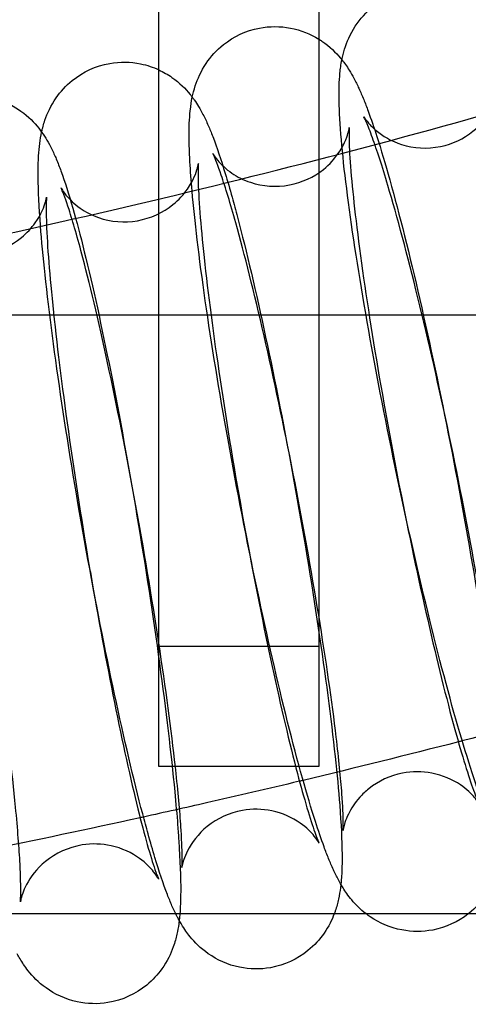
# Model space of a CAD drawing. Units: inches. Extents: x 362 to 1002, y 241 to 835.
# Drawn here: x 763 to 774, y 333 to 358 of the extents above; entities that cross this region are included whole.
import ezdxf

# ---------------------------------------------------------------- set-up
doc = ezdxf.new("R2010")
doc.units = ezdxf.units.IN
doc.header["$MEASUREMENT"] = 0
doc.layers.add('Make2D', color=7, linetype='Continuous', true_color=0x000000)

msp = doc.modelspace()

# ---------------------------------------------------------------- linework, layer by layer
at = {"layer": 'Make2D', "color": 0}
for points, knots in [([(758.065, 351.315), (760.023, 351.709), (761.977, 352.127), (763.925, 352.571), (767.343, 353.349), (770.746, 354.207), (774.119, 355.159), (777.504, 356.113), (780.866, 357.163), (784.185, 358.322), (787.367, 359.434), (790.516, 360.65), (793.611, 361.983), (796.457, 363.208), (799.262, 364.535), (802.006, 365.973), (804.656, 367.363), (807.253, 368.858), (809.776, 370.468), (812.338, 372.102), (814.825, 373.856), (817.216, 375.733), (819.561, 377.575), (821.812, 379.535), (823.951, 381.614), (826.08, 383.682), (828.094, 385.866), (829.982, 388.158), (831.891, 390.477), (833.667, 392.902), (835.304, 395.423), (836.058, 396.585), (836.782, 397.766), (837.475, 398.964)], [131.505677, 131.505677, 131.505677, 131.505677, 137.515145, 137.515145, 137.515145, 148.065439, 148.065439, 148.065439, 158.653374, 158.653374, 158.653374, 168.804824, 168.804824, 168.804824, 178.137804, 178.137804, 178.137804, 187.151942, 187.151942, 187.151942, 196.305443, 196.305443, 196.305443, 205.28269, 205.28269, 205.28269, 214.213565, 214.213565, 214.213565, 223.245481, 223.245481, 223.245481, 227.407616, 227.407616, 227.407616, 227.407616]), ([(770.644, 356.556), (770.661, 356.641), (770.683, 356.731), (770.768, 357.002), (770.847, 357.193), (770.979, 357.397), (771.097, 357.578), (771.249, 357.751), (771.436, 357.9), (771.504, 357.953), (771.575, 358.003), (771.65, 358.048)], [6.456258, 6.456258, 6.456258, 6.456258, 6.913156, 6.913156, 7.76356, 7.76356, 7.76356, 8.545086, 8.545086, 8.545086, 8.828784, 8.828784, 8.828784, 8.828784]), ([(766.901, 355.619), (766.92, 355.708), (766.944, 355.802), (767.034, 356.078), (767.116, 356.267), (767.25, 356.467), (767.364, 356.635), (767.507, 356.796), (767.682, 356.936), (767.939, 357.142), (768.247, 357.287), (768.582, 357.351)], [6.384701, 6.384701, 6.384701, 6.384701, 6.891309, 6.891309, 7.776899, 7.776899, 7.776899, 8.507675, 8.507675, 8.507675, 9.588975, 9.588975, 9.588975, 9.588975]), ([(768.582, 357.351), (768.839, 357.401), (769.102, 357.4), (769.618, 357.302), (769.857, 357.203), (770.064, 357.075)], [0, 0, 0, 0, 0.833812, 0.833812, 1.695609, 1.695609, 1.695609, 1.695609]), ([(770.065, 357.075), (770.092, 357.058), (770.119, 357.041), (770.146, 357.022), (770.344, 356.887), (770.49, 356.741), (770.621, 356.585), (770.633, 356.57), (770.644, 356.556)], [1.696039, 1.696039, 1.696039, 1.696039, 1.811142, 1.811142, 1.811142, 2.685842, 2.685842, 2.77661, 2.77661, 2.77661, 2.77661]), ([(763.133, 354.747), (763.133, 354.749), (763.134, 354.75), (763.154, 354.842), (763.179, 354.939), (763.275, 355.218), (763.359, 355.405), (763.495, 355.601), (763.604, 355.758), (763.738, 355.907), (763.9, 356.038), (764.166, 356.253), (764.488, 356.404), (764.836, 356.465)], [6.462398, 6.462398, 6.462398, 6.462398, 6.470836, 6.470836, 6.975119, 6.975119, 7.804754, 7.804754, 7.804754, 8.485073, 8.485073, 8.485073, 9.607498, 9.607498, 9.607498, 9.607498]), ([(764.836, 356.465), (765.094, 356.511), (765.356, 356.507), (765.77, 356.422), (765.923, 356.37), (766.065, 356.305)], [0, 0, 0, 0, 0.830474, 0.830474, 1.361121, 1.361121, 1.361121, 1.361121]), ([(770.809, 352.982), (770.682, 353.935), (770.606, 354.688), (770.573, 355.529), (770.571, 355.709), (770.576, 355.899), (770.576, 355.904), (770.58, 356.009), (770.586, 356.117), (770.606, 356.327), (770.62, 356.437), (770.644, 356.556)], [0, 0, 0, 0, 3.877698, 3.877698, 5.108244, 5.108244, 5.141325, 5.141325, 5.81442, 5.81442, 6.456258, 6.456258, 6.456258, 6.456258]), ([(770.644, 356.556), (770.676, 356.516), (770.705, 356.477), (770.766, 356.391), (770.797, 356.344), (770.869, 356.229), (770.908, 356.161), (770.988, 356.011), (771.03, 355.925), (771.11, 355.751), (771.15, 355.659), (771.227, 355.469), (771.264, 355.373), (771.373, 355.076), (771.445, 354.867), (771.624, 354.309), (771.731, 353.948), (771.843, 353.546), (772.325, 351.82), (772.859, 349.485), (773.353, 346.953), (773.847, 344.426), (774.246, 341.977), (774.474, 340.069), (774.528, 339.626), (774.571, 339.218), (774.627, 338.583), (774.645, 338.339), (774.666, 337.956), (774.672, 337.809), (774.679, 337.483), (774.679, 337.316), (774.669, 337.059), (774.663, 336.972), (774.655, 336.886)], [2.77661, 2.77661, 2.77661, 2.77661, 3.026027, 3.026027, 3.345609, 3.345609, 3.827214, 3.827214, 4.43937, 4.43937, 5.107406, 5.107406, 5.757789, 5.757789, 7.020212, 7.020212, 8.801595, 8.801595, 8.801595, 16.586658, 16.586658, 16.586658, 24.368137, 24.368137, 24.368137, 26.136508, 26.136508, 27.384919, 27.384919, 28.241936, 28.241936, 29.370189, 29.370189, 29.93696, 29.93696, 29.93696, 29.93696]), ([(766.065, 356.305), (766.182, 356.25), (766.292, 356.187), (766.392, 356.116), (766.588, 355.979), (766.731, 355.832), (766.866, 355.666), (766.884, 355.643), (766.901, 355.62)], [1.361121, 1.361121, 1.361121, 1.361121, 1.801042, 1.801042, 1.801042, 2.670381, 2.670381, 2.813597, 2.813597, 2.813597, 2.813597]), ([(767.025, 352.045), (766.972, 352.488), (766.929, 352.895), (766.873, 353.531), (766.855, 353.774), (766.834, 354.158), (766.828, 354.305), (766.82, 354.631), (766.82, 354.798), (766.832, 355.072), (766.839, 355.178), (766.851, 355.291), (766.852, 355.3), (766.864, 355.406), (766.878, 355.508), (766.901, 355.619)], [0, 0, 0, 0, 1.768371, 1.768371, 3.016782, 3.016782, 3.873799, 3.873799, 5.002052, 5.002052, 5.687533, 5.687533, 5.751002, 5.751002, 6.384701, 6.384701, 6.384701, 6.384701]), ([(766.902, 355.619), (766.919, 355.596), (766.936, 355.573), (766.991, 355.495), (767.026, 355.441), (767.099, 355.321), (767.136, 355.254), (767.216, 355.098), (767.26, 355.004), (767.339, 354.823), (767.376, 354.732), (767.52, 354.358), (767.618, 354.064), (767.783, 353.521), (767.84, 353.323), (767.942, 352.953), (767.987, 352.788), (768.032, 352.615), (768.486, 350.885), (768.985, 348.544), (769.444, 346.007), (769.902, 343.475), (770.268, 341.021), (770.474, 339.11), (770.522, 338.666), (770.56, 338.259), (770.625, 337.414), (770.645, 337.016), (770.649, 336.491), (770.647, 336.341), (770.639, 336.169), (770.638, 336.149), (770.632, 336.057), (770.627, 335.983), (770.619, 335.907)], [2.814597, 2.814597, 2.814597, 2.814597, 2.96098, 2.96098, 3.321148, 3.321148, 3.79463, 3.79463, 4.457174, 4.457174, 5.127205, 5.127205, 7.046371, 7.046371, 8.046282, 8.046282, 8.801546, 8.801546, 8.801546, 16.583551, 16.583551, 16.583551, 24.361985, 24.361985, 24.361985, 26.15617, 26.15617, 28.432027, 28.432027, 29.454857, 29.454857, 29.593266, 29.593266, 30.07485, 30.07485, 30.07485, 30.07485]), ([(771.192, 355.132), (771.192, 355.132), (771.197, 355.123), (771.225, 355.08), (771.254, 355.036), (771.357, 354.917), (771.419, 354.851), (771.661, 354.649), (771.879, 354.518), (772.442, 354.339), (772.781, 354.318), (773.112, 354.387), (773.413, 354.449), (773.69, 354.581), (773.921, 354.765), (774.09, 354.899), (774.228, 355.056), (774.33, 355.212), (774.441, 355.382), (774.499, 355.531), (774.559, 355.721), (774.568, 355.774), (774.576, 355.823), (774.577, 355.833), (774.577, 355.834)], [51.581727, 51.581727, 51.581727, 51.581727, 51.997802, 51.997802, 52.57155, 52.57155, 53.053829, 53.053829, 53.975173, 53.975173, 55.095679, 55.095679, 55.095679, 56.078788, 56.078788, 56.078788, 56.797594, 56.797594, 56.797594, 57.574697, 57.574697, 58.156993, 58.156993, 58.55465, 58.55465, 58.55465, 58.55465]), ([(762.065, 355.558), (762.268, 355.488), (762.453, 355.389), (762.615, 355.272), (762.807, 355.134), (762.948, 354.986), (763.087, 354.81), (763.111, 354.779), (763.133, 354.747)], [1.082445, 1.082445, 1.082445, 1.082445, 1.790813, 1.790813, 1.790813, 2.647842, 2.647842, 2.842052, 2.842052, 2.842052, 2.842052]), ([(774.694, 338.252), (774.695, 338.257), (774.696, 338.276), (774.698, 338.337), (774.699, 338.384), (774.696, 338.604), (774.683, 338.86), (774.624, 339.551), (774.57, 340.031), (774.497, 340.575), (774.262, 342.34), (773.839, 344.731), (773.33, 347.146), (772.822, 349.556), (772.26, 351.843), (771.795, 353.406), (771.653, 353.886), (771.519, 354.296), (771.352, 354.76), (771.299, 354.893), (771.239, 355.034), (771.221, 355.073), (771.199, 355.119), (771.192, 355.132), (771.192, 355.132)], [26.708655, 26.708655, 26.708655, 26.708655, 27.234728, 27.234728, 27.848155, 27.848155, 29.651191, 29.651191, 31.949574, 31.949574, 31.949574, 39.476739, 39.476739, 39.476739, 47.00102, 47.00102, 47.00102, 49.273289, 49.273289, 50.462628, 50.462628, 51.067745, 51.067745, 51.581727, 51.581727, 51.581727, 51.581727]), ([(767.417, 354.207), (767.417, 354.207), (767.417, 354.207), (767.419, 354.203), (767.424, 354.193), (767.452, 354.149), (767.482, 354.103), (767.577, 353.989), (767.628, 353.934), (767.751, 353.822), (767.817, 353.769), (768.025, 353.627), (768.182, 353.546), (768.664, 353.385), (769.003, 353.359), (769.336, 353.423), (769.65, 353.483), (769.94, 353.62), (770.181, 353.813), (770.339, 353.939), (770.469, 354.085), (770.568, 354.232), (770.648, 354.35), (770.703, 354.461), (770.775, 354.639), (770.794, 354.704), (770.814, 354.785), (770.819, 354.809), (770.826, 354.847), (770.827, 354.858), (770.828, 354.861)], [51.672626, 51.672626, 51.672626, 51.672626, 51.76209, 51.76209, 52.13134, 52.13134, 52.709096, 52.709096, 53.122758, 53.122758, 53.468831, 53.468831, 54.084259, 54.084259, 55.174203, 55.174203, 55.174203, 56.198234, 56.198234, 56.198234, 56.871512, 56.871512, 56.871512, 57.417411, 57.417411, 57.895413, 57.895413, 58.215267, 58.215267, 58.605705, 58.605705, 58.605705, 58.605705]), ([(770.828, 354.862), (770.827, 354.86), (770.826, 354.839), (770.821, 354.738), (770.821, 354.618), (770.839, 354.043), (770.898, 353.347), (770.997, 352.521)], [58.700195, 58.700195, 58.700195, 58.700195, 59.325085, 59.325085, 60.548722, 60.548722, 64.039973, 64.039973, 64.039973, 64.039973]), ([(763.219, 351.173), (763.172, 351.617), (763.134, 352.025), (763.069, 352.87), (763.048, 353.267), (763.044, 353.793), (763.046, 353.942), (763.054, 354.114), (763.056, 354.135), (763.063, 354.253), (763.072, 354.359), (763.096, 354.552), (763.111, 354.647), (763.133, 354.747)], [0, 0, 0, 0, 1.794185, 1.794185, 4.070042, 4.070042, 5.092872, 5.092872, 5.231281, 5.231281, 5.898119, 5.898119, 6.462398, 6.462398, 6.462398, 6.462398]), ([(763.133, 354.747), (763.184, 354.676), (763.227, 354.609), (763.308, 354.471), (763.346, 354.4), (763.423, 354.246), (763.462, 354.158), (763.539, 353.975), (763.577, 353.877), (763.717, 353.495), (763.809, 353.2), (764.005, 352.515), (764.1, 352.152), (764.2, 351.749), (764.627, 350.016), (765.093, 347.67), (765.518, 345.128), (765.942, 342.592), (766.279, 340.134), (766.463, 338.221), (766.491, 337.929), (766.515, 337.652), (766.546, 337.255), (766.555, 337.124), (766.597, 336.499), (766.613, 336.086), (766.61, 335.569), (766.607, 335.438), (766.594, 335.207), (766.586, 335.103), (766.574, 335.002)], [2.842052, 2.842052, 2.842052, 2.842052, 3.285584, 3.285584, 3.784625, 3.784625, 4.407074, 4.407074, 5.134041, 5.134041, 7.050188, 7.050188, 8.805521, 8.805521, 8.805521, 16.584363, 16.584363, 16.584363, 24.35966, 24.35966, 24.35966, 25.523043, 25.523043, 26.125549, 26.125549, 28.488814, 28.488814, 29.373267, 29.373267, 30.033874, 30.033874, 30.033874, 30.033874]), ([(770.672, 337.254), (770.673, 337.26), (770.674, 337.277), (770.677, 337.336), (770.678, 337.386), (770.678, 337.614), (770.667, 337.871), (770.616, 338.565), (770.568, 339.047), (770.503, 339.593), (770.291, 341.365), (769.9, 343.763), (769.427, 346.186), (768.955, 348.605), (768.429, 350.899), (767.991, 352.47), (767.856, 352.952), (767.73, 353.364), (767.546, 353.901), (767.475, 354.082), (767.426, 354.19), (767.417, 354.207), (767.417, 354.207)], [26.77493, 26.77493, 26.77493, 26.77493, 27.244958, 27.244958, 27.905652, 27.905652, 29.712503, 29.712503, 32.014999, 32.014999, 32.014999, 39.545044, 39.545044, 39.545044, 47.072191, 47.072191, 47.072191, 49.351817, 49.351817, 51.068259, 51.068259, 51.672626, 51.672626, 51.672626, 51.672626]), ([(763.618, 353.349), (763.618, 353.349), (763.618, 353.348), (763.62, 353.345), (763.625, 353.334), (763.655, 353.284), (763.686, 353.237), (763.78, 353.12), (763.832, 353.063), (763.954, 352.949), (764.018, 352.895), (764.226, 352.75), (764.382, 352.666), (764.863, 352.498), (765.202, 352.468), (765.535, 352.527), (765.864, 352.585), (766.167, 352.727), (766.417, 352.929), (766.563, 353.047), (766.686, 353.183), (766.781, 353.32), (766.937, 353.545), (766.999, 353.731), (767.037, 353.875), (767.043, 353.9), (767.051, 353.941), (767.052, 353.953), (767.053, 353.957)], [51.791203, 51.791203, 51.791203, 51.791203, 51.873851, 51.873851, 52.277445, 52.277445, 52.841432, 52.841432, 53.247073, 53.247073, 53.587827, 53.587827, 54.195678, 54.195678, 55.274717, 55.274717, 55.274717, 56.33958, 56.33958, 56.33958, 56.967521, 56.967521, 56.967521, 58.013067, 58.013067, 58.324619, 58.324619, 58.704027, 58.704027, 58.704027, 58.704027]), ([(767.053, 353.958), (767.053, 353.955), (767.05, 353.933), (767.045, 353.829), (767.044, 353.707), (767.056, 353.128), (767.107, 352.43), (767.197, 351.601)], [58.859707, 58.859707, 58.859707, 58.859707, 59.48224, 59.48224, 60.703075, 60.703075, 64.186147, 64.186147, 64.186147, 64.186147]), ([(766.641, 336.328), (766.641, 336.334), (766.643, 336.347), (766.646, 336.401), (766.648, 336.457), (766.65, 336.695), (766.642, 336.954), (766.598, 337.652), (766.556, 338.135), (766.497, 338.683), (766.306, 340.46), (765.947, 342.864), (765.508, 345.295), (765.069, 347.721), (764.577, 350.023), (764.163, 351.6), (764.036, 352.084), (763.917, 352.498), (763.741, 353.044), (763.669, 353.233), (763.625, 353.335), (763.618, 353.349), (763.618, 353.349)], [26.838393, 26.838393, 26.838393, 26.838393, 27.237694, 27.237694, 27.97693, 27.97693, 29.787706, 29.787706, 32.094412, 32.094412, 32.094412, 39.627446, 39.627446, 39.627446, 47.157578, 47.157578, 47.157578, 49.466398, 49.466398, 51.24347, 51.24347, 51.791203, 51.791203, 51.791203, 51.791203]), ([(759.797, 352.552), (759.799, 352.549), (759.805, 352.536), (759.838, 352.481), (759.868, 352.432), (759.964, 352.31), (760.017, 352.25), (760.242, 352.037), (760.464, 351.884), (761.041, 351.674), (761.379, 351.639), (761.714, 351.694), (762.057, 351.75), (762.374, 351.897), (762.632, 352.109), (762.767, 352.22), (762.881, 352.345), (762.972, 352.472), (763.132, 352.696), (763.197, 352.883), (763.238, 353.029), (763.244, 353.055), (763.253, 353.099), (763.255, 353.112), (763.256, 353.118)], [51.910798, 51.910798, 51.910798, 51.910798, 52.349688, 52.349688, 52.898515, 52.898515, 53.310352, 53.310352, 54.269247, 54.269247, 55.358437, 55.358437, 55.358437, 56.464266, 56.464266, 56.464266, 57.046882, 57.046882, 57.046882, 58.070804, 58.070804, 58.375364, 58.375364, 58.758535, 58.758535, 58.758535, 58.758535]), ([(763.256, 353.12), (763.256, 353.115), (763.253, 353.092), (763.247, 352.985), (763.245, 352.862), (763.252, 352.278), (763.296, 351.578), (763.376, 350.746)], [58.963459, 58.963459, 58.963459, 58.963459, 59.58672, 59.58672, 60.810876, 60.810876, 64.303191, 64.303191, 64.303191, 64.303191]), ([(776.972, 335.781), (776.714, 335.728), (776.451, 335.725), (775.897, 335.822), (775.627, 335.938), (775.4, 336.088), (775.198, 336.222), (775.049, 336.366), (774.885, 336.556), (774.847, 336.605), (774.772, 336.706), (774.736, 336.758), (774.659, 336.878), (774.618, 336.947), (774.538, 337.091), (774.498, 337.17), (774.417, 337.338), (774.375, 337.43), (774.292, 337.624), (774.252, 337.724), (774.136, 338.021), (774.063, 338.226), (773.875, 338.777), (773.761, 339.138), (773.642, 339.539), (773.13, 341.26), (772.56, 343.589), (772.028, 346.114), (771.497, 348.635), (771.063, 351.077), (770.809, 352.982)], [0, 0, 0, 0, 0.83709, 0.83709, 1.821036, 1.821036, 1.821036, 2.704411, 2.704411, 3.017563, 3.017563, 3.374624, 3.374624, 3.865605, 3.865605, 4.43217, 4.43217, 5.100378, 5.100378, 5.779729, 5.779729, 7.017371, 7.017371, 8.802664, 8.802664, 8.802664, 16.590663, 16.590663, 16.590663, 24.37508, 24.37508, 24.37508, 24.37508]), ([(762.601, 335.467), (762.601, 335.471), (762.603, 335.482), (762.606, 335.534), (762.609, 335.595), (762.613, 335.844), (762.608, 336.104), (762.571, 336.804), (762.534, 337.289), (762.481, 337.839), (762.31, 339.621), (761.98, 342.031), (761.573, 344.469), (761.166, 346.901), (760.706, 349.209), (760.316, 350.792), (760.196, 351.278), (760.083, 351.694), (759.915, 352.245), (759.846, 352.437), (759.807, 352.531), (759.802, 352.543), (759.799, 352.548)], [26.818142, 26.818142, 26.818142, 26.818142, 27.180152, 27.180152, 28.003034, 28.003034, 29.825999, 29.825999, 32.147417, 32.147417, 32.147417, 39.683532, 39.683532, 39.683532, 47.216753, 47.216753, 47.216753, 49.51533, 49.51533, 51.295938, 51.295938, 51.656819, 51.656819, 51.656819, 51.656819]), ([(770.997, 352.521), (771.209, 350.749), (771.599, 348.351), (772.072, 345.927), (772.092, 345.827), (772.112, 345.726), (772.131, 345.626)], [0, 0, 0, 0, 7.530045, 7.530045, 7.530045, 7.843279, 7.843279, 7.843279, 7.843279]), ([(771.248, 335.168), (771.102, 335.281), (770.987, 335.399), (770.845, 335.569), (770.805, 335.622), (770.733, 335.723), (770.702, 335.77), (770.63, 335.885), (770.592, 335.953), (770.512, 336.102), (770.469, 336.188), (770.389, 336.363), (770.35, 336.454), (770.273, 336.645), (770.236, 336.741), (770.126, 337.038), (770.055, 337.247), (769.876, 337.805), (769.769, 338.166), (769.657, 338.568), (769.175, 340.294), (768.641, 342.629), (768.146, 345.161), (767.653, 347.688), (767.254, 350.136), (767.025, 352.045)], [1.974438, 1.974438, 1.974438, 1.974438, 2.685842, 2.685842, 3.026027, 3.026027, 3.345609, 3.345609, 3.827214, 3.827214, 4.43937, 4.43937, 5.107406, 5.107406, 5.757789, 5.757789, 7.020212, 7.020212, 8.801595, 8.801595, 8.801595, 16.586658, 16.586658, 16.586658, 24.368137, 24.368137, 24.368137, 24.368137]), ([(767.197, 351.601), (767.388, 349.823), (767.746, 347.419), (768.186, 344.988), (768.207, 344.871), (768.228, 344.755), (768.249, 344.639)], [0, 0, 0, 0, 7.533034, 7.533034, 7.533034, 7.895561, 7.895561, 7.895561, 7.895561]), ([(766.574, 335.002), (766.556, 335.033), (766.54, 335.064), (766.477, 335.186), (766.433, 335.279), (766.354, 335.46), (766.317, 335.552), (766.173, 335.925), (766.075, 336.22), (765.911, 336.763), (765.854, 336.961), (765.751, 337.33), (765.707, 337.496), (765.661, 337.669), (765.207, 339.398), (764.708, 341.74), (764.249, 344.277), (763.792, 346.809), (763.425, 349.263), (763.219, 351.173)], [3.571316, 3.571316, 3.571316, 3.571316, 3.79463, 3.79463, 4.457174, 4.457174, 5.127205, 5.127205, 7.046371, 7.046371, 8.046282, 8.046282, 8.801546, 8.801546, 8.801546, 16.583551, 16.583551, 16.583551, 24.361985, 24.361985, 24.361985, 24.361985]), ([(763.376, 350.746), (763.548, 348.964), (763.877, 346.554), (764.284, 344.116), (764.306, 343.985), (764.328, 343.854), (764.351, 343.724)], [0, 0, 0, 0, 7.536115, 7.536115, 7.536115, 7.942101, 7.942101, 7.942101, 7.942101]), ([(772.131, 345.626), (772.588, 343.319), (773.089, 341.149), (773.509, 339.644), (773.681, 339.028), (773.844, 338.516), (774.001, 338.092), (774.039, 338.002), (774.074, 337.923), (774.083, 337.907), (774.083, 337.907)], [7.843279, 7.843279, 7.843279, 7.843279, 15.057193, 15.057193, 15.057193, 17.987348, 17.987348, 19.059909, 19.059909, 19.663321, 19.663321, 19.663321, 19.663321]), ([(768.249, 344.639), (768.671, 342.342), (769.136, 340.185), (769.53, 338.684), (769.697, 338.047), (769.857, 337.518), (770.005, 337.102), (770.039, 337.018), (770.064, 336.96), (770.068, 336.951), (770.071, 336.944)], [7.895561, 7.895561, 7.895561, 7.895561, 15.063167, 15.063167, 15.063167, 18.091831, 18.091831, 19.139232, 19.139232, 19.41811, 19.41811, 19.41811, 19.41811]), ([(764.351, 343.724), (764.741, 341.437), (765.172, 339.29), (765.541, 337.793), (765.704, 337.134), (765.859, 336.589), (765.998, 336.186), (766.026, 336.111), (766.045, 336.067), (766.046, 336.065), (766.049, 336.057), (766.051, 336.053), (766.053, 336.048)], [7.942101, 7.942101, 7.942101, 7.942101, 15.069336, 15.069336, 15.069336, 18.206355, 18.206355, 19.178442, 19.178442, 19.230937, 19.230937, 19.370373, 19.370373, 19.370373, 19.370373]), ([(774.083, 337.907), (774.082, 337.908), (774.077, 337.918), (774.056, 337.95), (774.045, 337.968), (774.012, 338.014), (773.991, 338.043), (773.888, 338.166), (773.774, 338.282), (773.608, 338.396), (773.412, 338.53), (773.165, 338.639), (772.655, 338.737), (772.407, 338.737), (772.164, 338.691), (771.849, 338.63), (771.559, 338.494), (771.319, 338.301), (771.235, 338.234), (771.159, 338.162), (770.964, 337.945), (770.871, 337.797), (770.767, 337.585), (770.74, 337.514), (770.702, 337.395), (770.691, 337.351), (770.674, 337.271), (770.672, 337.252), (770.672, 337.252)], [19.69195, 19.69195, 19.69195, 19.69195, 20.12035, 20.12035, 20.399289, 20.399289, 20.69441, 20.69441, 21.470003, 21.470003, 21.470003, 22.373412, 22.373412, 23.166763, 23.166763, 23.166763, 24.190794, 24.190794, 24.190794, 24.551446, 24.551446, 25.220617, 25.220617, 25.630219, 25.630219, 26.038361, 26.038361, 26.646299, 26.646299, 26.646299, 26.646299]), ([(769.582, 338.487), (768.808, 338.303), (768.032, 338.122), (767.256, 337.945), (766.731, 337.826), (766.207, 337.708), (765.682, 337.592)], [1553.685209, 1553.685209, 1553.685209, 1553.685209, 1556.080234, 1556.080234, 1556.080234, 1557.697043, 1557.697043, 1557.697043, 1557.697043]), ([(770.071, 336.944), (770.061, 336.965), (770.031, 337.019), (769.878, 337.207), (769.765, 337.325), (769.601, 337.441), (769.405, 337.578), (769.159, 337.691), (768.65, 337.796), (768.402, 337.8), (768.158, 337.756), (767.829, 337.698), (767.526, 337.557), (767.277, 337.355), (767.046, 337.168), (766.883, 336.944), (766.695, 336.572), (766.666, 336.452), (766.642, 336.343), (766.64, 336.325), (766.64, 336.325)], [19.94813, 19.94813, 19.94813, 19.94813, 20.742798, 20.742798, 21.505615, 21.505615, 21.505615, 22.405309, 22.405309, 23.197145, 23.197145, 23.197145, 24.262008, 24.262008, 24.262008, 25.234042, 25.234042, 26.1077, 26.1077, 26.691963, 26.691963, 26.691963, 26.691963]), ([(766.052, 336.048), (766.039, 336.073), (766.008, 336.129), (765.859, 336.317), (765.746, 336.438), (765.584, 336.555), (765.389, 336.696), (765.144, 336.812), (764.636, 336.923), (764.388, 336.931), (764.143, 336.891), (763.8, 336.834), (763.484, 336.688), (763.226, 336.476), (763.008, 336.298), (762.851, 336.085), (762.711, 335.817), (762.681, 335.745), (762.629, 335.601), (762.616, 335.545), (762.602, 335.478), (762.6, 335.464), (762.6, 335.464)], [20.05352, 20.05352, 20.05352, 20.05352, 20.788461, 20.788461, 21.535322, 21.535322, 21.535322, 22.431263, 22.431263, 23.221568, 23.221568, 23.221568, 24.327397, 24.327397, 24.327397, 25.245433, 25.245433, 25.639243, 25.639243, 26.185436, 26.185436, 26.693206, 26.693206, 26.693206, 26.693206]), ([(774.655, 336.886), (774.654, 336.868), (774.652, 336.85), (774.649, 336.823), (774.648, 336.813), (774.627, 336.632), (774.597, 336.437), (774.465, 336.036), (774.384, 335.846), (774.249, 335.647), (774.136, 335.479), (773.993, 335.318), (773.818, 335.178), (773.814, 335.175), (773.81, 335.171), (773.806, 335.168)], [29.93696, 29.93696, 29.93696, 29.93696, 30.05567, 30.05567, 30.119139, 30.119139, 31.259446, 31.259446, 32.145036, 32.145036, 32.145036, 32.875812, 32.875812, 32.875812, 32.893058, 32.893058, 32.893058, 32.893058]), ([(770.619, 335.907), (770.616, 335.878), (770.612, 335.849), (770.597, 335.73), (770.582, 335.634), (770.54, 335.441), (770.514, 335.345), (770.47, 335.216), (770.461, 335.192), (770.452, 335.168)], [30.076448, 30.076448, 30.076448, 30.076448, 30.260103, 30.260103, 30.832821, 30.832821, 31.337104, 31.337104, 31.448871, 31.448871, 31.448871, 31.448871]), ([(770.452, 335.168), (770.395, 335.015), (770.316, 334.852), (770.198, 334.682), (770.09, 334.526), (769.955, 334.377), (769.793, 334.246), (769.527, 334.03), (769.206, 333.88), (768.857, 333.818)], [31.448871, 31.448871, 31.448871, 31.448871, 32.166738, 32.166738, 32.166738, 32.847057, 32.847057, 32.847057, 33.969482, 33.969482, 33.969482, 33.969482]), ([(772.918, 334.762), (772.66, 334.713), (772.398, 334.714), (771.847, 334.819), (771.579, 334.938), (771.354, 335.091), (771.317, 335.116), (771.282, 335.142), (771.248, 335.168)], [0, 0, 0, 0, 0.833812, 0.833812, 1.811142, 1.811142, 1.811142, 1.974438, 1.974438, 1.974438, 1.974438]), ([(766.574, 335.002), (766.57, 334.97), (766.566, 334.938), (766.551, 334.828), (766.536, 334.745), (766.495, 334.559), (766.467, 334.453), (766.364, 334.165), (766.278, 333.98), (766.14, 333.788), (766.037, 333.644), (765.911, 333.506), (765.763, 333.384), (765.488, 333.158), (765.153, 333.003), (764.791, 332.943)], [30.034353, 30.034353, 30.034353, 30.034353, 30.242068, 30.242068, 30.765453, 30.765453, 31.339881, 31.339881, 32.191643, 32.191643, 32.191643, 32.821636, 32.821636, 32.821636, 33.985118, 33.985118, 33.985118, 33.985118]), ([(768.857, 333.818), (768.599, 333.772), (768.337, 333.777), (767.789, 333.889), (767.523, 334.012), (767.301, 334.168), (767.106, 334.305), (766.962, 334.452), (766.808, 334.642), (766.773, 334.688), (766.702, 334.789), (766.668, 334.843), (766.614, 334.931), (766.594, 334.966), (766.574, 335.002)], [0, 0, 0, 0, 0.830474, 0.830474, 1.801042, 1.801042, 1.801042, 2.670381, 2.670381, 2.96098, 2.96098, 3.321148, 3.321148, 3.571316, 3.571316, 3.571316, 3.571316]), ([(764.791, 332.943), (764.532, 332.901), (764.271, 332.909), (763.726, 333.028), (763.462, 333.153), (763.242, 333.312), (763.05, 333.451), (762.909, 333.599), (762.712, 333.849), (762.647, 333.948), (762.567, 334.083), (762.545, 334.124), (762.523, 334.164)], [0, 0, 0, 0, 0.827102, 0.827102, 1.790813, 1.790813, 1.790813, 2.647842, 2.647842, 3.285584, 3.285584, 3.570894, 3.570894, 3.570894, 3.570894])]:
    msp.add_open_spline(points, degree=3, knots=knots, dxfattribs=at)
for points, degree in [([(766.065, 356.305), (766.065, 357.595), (766.065, 358.885)], 2), ([(770.065, 358.889), (770.065, 357.982), (770.065, 357.076)], 2), ([(770.065, 357.076), (770.065, 347.967), (770.065, 338.859)], 2), ([(766.065, 338.859), (766.065, 347.582), (766.065, 356.305)], 2), ([(763.256, 353.12), (763.256, 353.12), (763.256, 353.12), (763.256, 353.12)], 3), ([(746.065, 350.168), (768.618, 350.168), (791.171, 350.168), (813.725, 350.168)], 3), ([(777.52, 340.534), (776.235, 340.176), (774.946, 339.831), (773.655, 339.498)], 3), ([(773.558, 339.473), (772.266, 339.14), (770.971, 338.819), (769.673, 338.509)], 3), ([(773.655, 339.498), (773.622, 339.489), (773.59, 339.481), (773.558, 339.473)], 3), ([(769.673, 338.509), (769.643, 338.502), (769.613, 338.495), (769.582, 338.487)], 3), ([(765.596, 337.573), (764.293, 337.286), (762.988, 337.01), (761.681, 336.743)], 3), ([(765.682, 337.592), (765.653, 337.586), (765.625, 337.58), (765.597, 337.574)], 3), ([(770.071, 336.944), (770.074, 336.938), (770.076, 336.935), (770.076, 336.935)], 3), ([(766.053, 336.048), (766.057, 336.038), (766.06, 336.032), (766.06, 336.032)], 3), ([(770.452, 335.168), (767.675, 335.168), (764.897, 335.168), (762.12, 335.168)], 3), ([(771.248, 335.168), (770.983, 335.168), (770.718, 335.168), (770.453, 335.168)], 3), ([(773.806, 335.168), (772.953, 335.168), (772.101, 335.168), (771.248, 335.168)], 3), ([(773.806, 335.168), (773.551, 334.967), (773.247, 334.825), (772.918, 334.762)], 3), ([(877.025, 335.168), (842.618, 335.168), (808.212, 335.168), (773.806, 335.168)], 3)]:
    msp.add_open_spline(points, degree=degree, dxfattribs=at)
for points, weights, knots in [([(770.065, 341.859), (770.065, 341.859), (768.065, 341.859), (766.065, 341.859), (766.065, 341.859)], [1, 0.707106781187, 1, 0.707106781187, 1], [3.141593, 3.141593, 3.141593, 6.283185, 6.283185, 9.424778, 9.424778, 9.424778]), ([(769.485, 338.859), (768.898, 338.859), (768.065, 338.859), (766.065, 338.859), (766.065, 338.859)], [0.853557287495, 0.852797951593, 1, 0.707106781187, 1], [4.704286, 4.704286, 4.704286, 6.283185, 6.283185, 9.424778, 9.424778, 9.424778])]:
    msp.add_rational_spline(points, weights, degree=2, knots=knots, dxfattribs=at)
for points, weights in [([(769.577, 338.859), (769.532, 338.859), (769.485, 338.859)], [0.854655531924, 0.85361892636, 0.853557287495]), ([(770.065, 338.859), (770.065, 338.859), (769.577, 338.859)], [1, 0.866257911872, 0.854655531924])]:
    msp.add_rational_spline(points, weights, degree=2, dxfattribs=at)

doc.saveas('drawing.dxf')
